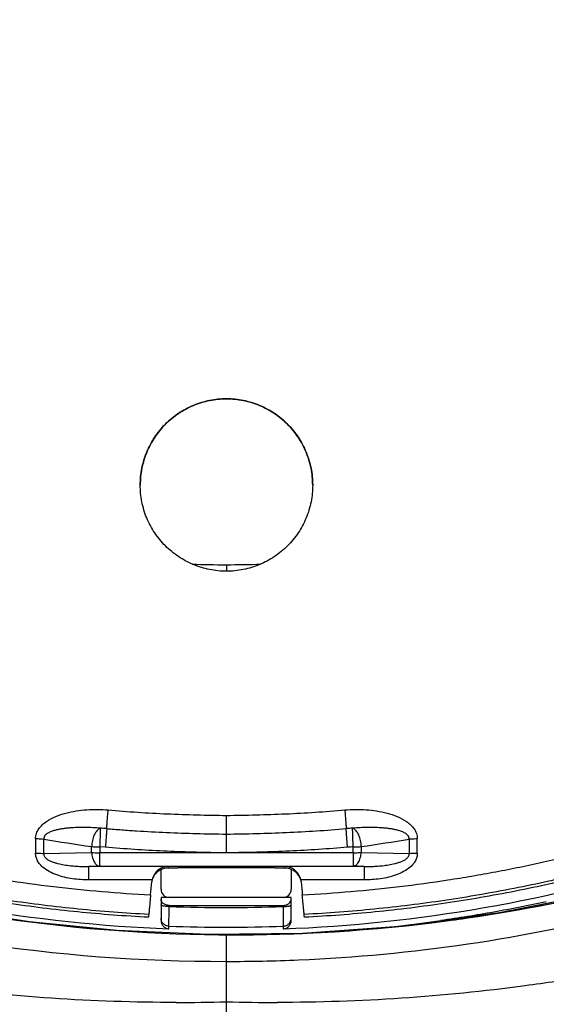
# Model space of a CAD drawing. Units: millimetres. Extents: x 0 to 420, y 0 to 297.
# Drawn here: x 66 to 71, y 178 to 187 of the extents above; entities that cross this region are included whole.
import ezdxf

# ---------------------------------------------------------------- set-up
doc = ezdxf.new("R2010")
doc.units = ezdxf.units.MM
doc.header["$LTSCALE"] = 23.1
doc.layers.add('INTF_1', color=7, linetype='CONTINUOUS')

msp = doc.modelspace()

# ---------------------------------------------------------------- linework, layer by layer
at = {"layer": 'INTF_1', "color": 9, "linetype": 'CONTINUOUS'}
for p, q in [((67.6372, 182.4178), (67.6377, 182.3585)), ((66.4695, 179.9867), (66.4747, 179.9885)), ((68.801, 179.9885), (68.8062, 179.9867)), ((65.878, 179.8921), (65.878, 179.7587)), ((65.953, 179.7553), (65.953, 179.8887)), ((69.3227, 179.8887), (69.3227, 179.7553)), ((69.3977, 179.7587), (69.3977, 179.8921)), ((66.3945, 179.765), (66.3945, 179.8191)), ((66.5209, 179.8125), (66.4695, 179.8156)), ((68.8812, 179.8191), (68.8812, 179.765)), ((65.953, 179.7553), (66.3945, 179.765)), ((66.4695, 179.6373), (66.4695, 179.7616)), ((67.5931, 179.7616), (66.4695, 179.7616)), ((68.8062, 179.7616), (67.6826, 179.7616)), ((68.8062, 179.7616), (68.8062, 179.6373)), ((68.8812, 179.765), (69.3227, 179.7553)), ((66.3688, 179.6351), (66.4695, 179.6373)), ((66.3688, 179.5118), (66.3688, 179.6351)), ((67.0994, 179.6351), (66.3688, 179.6351)), ((66.4695, 179.6373), (68.8062, 179.6373)), ((67.0994, 179.6351), (67.0961, 179.6194)), ((68.1797, 179.6194), (68.1763, 179.6351)), ((68.9069, 179.6351), (68.1763, 179.6351)), ((68.9069, 179.6351), (68.8062, 179.6373)), ((68.9069, 179.6351), (68.9069, 179.5118)), ((66.9517, 179.5118), (66.3688, 179.5118)), ((68.9069, 179.5118), (68.324, 179.5118)), ((67.1094, 179.2667), (67.1094, 179.2762)), ((68.1594, 179.2665), (68.1594, 179.2762)), ((67.1067, 179.0604), (67.1066, 179.0855)), ((68.1622, 179.0852), (68.1622, 179.0602))]:
    msp.add_line(p, q, dxfattribs=at)
at = {"layer": 'INTF_1', "color": 7, "linetype": 'CONTINUOUS'}
for p, q in [((67.1879, 179.6194), (67.0961, 179.6194)), ((67.1879, 179.6226), (67.1879, 179.6194)), ((68.0879, 179.6226), (67.1879, 179.6226)), ((68.0879, 179.6194), (68.0879, 179.6226)), ((68.1797, 179.6194), (68.0879, 179.6194)), ((67.0344, 179.4252), (67.0344, 179.606)), ((68.2344, 179.6089), (68.2344, 179.4252)), ((66.9515, 179.5108), (66.9517, 179.5118)), ((68.324, 179.5118), (68.3242, 179.5108)), ((67.0344, 179.3502), (67.0344, 179.1387)), ((68.2344, 179.3502), (67.0344, 179.3502)), ((68.2344, 179.1384), (68.2344, 179.3502)), ((67.1094, 179.2762), (68.1594, 179.2762)), ((69.1409, 179.0764), (69.1195, 179.0741)), ((69.1409, 179.0762), (69.1195, 179.0739)), ((67.6386, 178.7602), (67.6386, 179.0055)), ((67.6386, 179.0055), (67.7098, 179.0053))]:
    msp.add_line(p, q, dxfattribs=at)
at = {"layer": 'INTF_1', "color": 6, "linetype": 'CONTINUOUS'}
for p, q in [((71.1091, 179.3967), (70.1558, 179.2066)), ((70.1558, 179.2066), (69.2335, 179.0831)), ((69.2335, 179.0831), (68.3388, 179.0185)), ((68.3388, 179.0185), (67.4686, 179.0073)), ((67.5673, 179.0053), (67.6386, 179.0055)), ((67.6386, 179.0055), (67.6386, 179.0055)), ((67.7098, 179.0054), (67.6386, 179.0055)), ((67.6386, 177.2805), (67.6386, 178.7602))]:
    msp.add_line(p, q, dxfattribs=at)
msp.add_lwpolyline([(67.4686, 179.0073), (66.6268, 179.0446), (65.8223, 179.1249), (65.0584, 179.2422), (64.344, 179.3889), (63.6731, 179.5603)], dxfattribs=at)
at = {"layer": 'INTF_1', "color": 9, "linetype": 'CONTINUOUS'}
for centre, radius, start, end in [((67.7558, 197.3914), 14.9741, 268.34222, 269.54625), ((67.5022, 198.2697), 15.8524, 270.48798, 271.62998), ((68.8401, 178.8545), 1.1347, 91.97527, 94.97981), ((68.2068, 192.7599), 13.067, 260.0683, 262.0279), ((67.0656, 192.7805), 13.0879, 277.97387, 279.93034), ((91.9435, 179.7728), 25.4741, 179.90375, 180.02517), ((68.8402, 178.8312), 0.985, 91.97478, 94.9722), ((43.3321, 179.7728), 25.4741, 359.97483, 0.09625), ((67.5877, 177.5792), 2.1824, 88.683, 89.85694), ((67.6052, 193.7604), 15.0002, 252.22406, 270.12731), ((67.6379, 192.7396), 13.4833, 267.75389, 272.21691), ((67.6379, 192.8639), 13.7886, 267.79214, 272.17917), ((67.1727, 195.4426), 17.0611, 270.00064, 271.5648), ((68.1045, 195.4406), 17.0591, 268.43498, 269.99933)]:
    msp.add_arc(centre, radius, start, end, dxfattribs=at)
at = {"layer": 'INTF_1', "color": 7, "linetype": 'CONTINUOUS'}
for centre, radius, start, end in [((66.4355, 178.8525), 1.1367, 85.02274, 88.0222), ((67.7097, 193.9639), 14.9586, 253.25856, 269.45465), ((67.6411, 192.8729), 13.8228, 252.36136, 267.78432), ((67.0961, 179.4702), 0.1492, 90.00472, 114.41119), ((67.105, 179.4822), 0.153, 92.08955, 93.39397), ((67.6347, 192.8728), 13.8227, 272.187, 287.63867), ((68.1707, 179.4822), 0.153, 86.60603, 87.91045), ((67.097, 179.4685), 0.1511, 114.46899, 163.78218), ((67.7098, 193.9632), 14.9579, 270, 286.21421), ((67.1006, 179.4793), 0.1524, 168.05919, 174.95691), ((67.098, 179.468), 0.1522, 163.7182, 165.87203), ((68.1777, 179.468), 0.1522, 14.12736, 16.28179), ((68.1751, 179.4793), 0.1524, 5.04318, 11.94077), ((67.7088, 193.9699), 14.9647, 278.2739, 284.06038), ((67.1094, 179.4252), 0.075, 180.00099, 270), ((68.1594, 179.4252), 0.075, 270, 0.00059), ((77.9166, 177.9188), 11.0685, 173.38959, 173.52773), ((57.3591, 177.9188), 11.0685, 6.47227, 6.61041), ((67.7133, 193.9404), 14.9349, 277.75862, 278.27297), ((67.6791, 193.7327), 14.9717, 278.38321, 284.44677), ((67.676, 193.7479), 14.9872, 278.38637, 284.44364), ((67.7092, 193.9712), 14.9659, 272.39599, 277.75805), ((67.615, 193.0516), 14.0585, 276.23139, 276.65626), ((67.6041, 193.142), 14.1495, 276.65751, 278.17292), ((67.71, 193.9791), 14.9738, 269.45407, 269.72718), ((67.71, 193.9779), 14.9725, 269.72718, 270.00031), ((67.7101, 193.965), 14.9596, 270.00005, 271.82393), ((67.7108, 193.9393), 14.934, 271.82429, 272.39508), ((67.6687, 193.8025), 15.0423, 272.41842, 278.38361), ((67.67, 193.7886), 15.0283, 272.41566, 278.38639), ((67.6671, 193.8619), 15.1017, 269.89166, 272.41475), ((67.6687, 193.8078), 15.0476, 269.88584, 272.41731)]:
    msp.add_arc(centre, radius, start, end, dxfattribs=at)
at = {"layer": 'INTF_1', "color": 6, "linetype": 'CONTINUOUS'}
msp.add_arc((67.7098, 193.9633), 14.9579, 270.00001, 286.21424, dxfattribs=at)
at = {"layer": 'INTF_1', "color": 7, "linetype": 'CONTINUOUS'}
for centre, major_axis, start_param, end_param in [((67.4489, 187.5474), (3.9579, 45.3), -1.751822, -1.749159), ((67.8268, 187.5474), (-3.9579, 45.3), -4.534026, -4.531364)]:
    msp.add_ellipse(centre, major_axis=major_axis, ratio=0.004534, start_param=start_param, end_param=end_param, dxfattribs=at)
for points, knots in [([(66.9186, 179.1665), (66.701, 179.1779), (66.3749, 179.2027), (65.9417, 179.2511), (65.6178, 179.2951), (65.2951, 179.3468), (64.9737, 179.4062), (64.7072, 179.462), (64.4949, 179.5104), (64.3361, 179.5486), (64.1777, 179.5888), (64.0199, 179.6308), (63.8889, 179.6673), (63.7843, 179.6975), (63.706, 179.7206), (63.6278, 179.7442), (63.5628, 179.7642), (63.5109, 179.7805), (63.459, 179.7968), (63.3946, 179.8188), (63.3228, 179.8581), (63.2585, 179.9081), (63.2022, 179.9669), (63.155, 180.0329), (63.1178, 180.1049), (63.0961, 180.1689), (63.0849, 180.2215), (63.0794, 180.2615), (63.0748, 180.3016), (63.0699, 180.3416), (63.0649, 180.3817), (63.0584, 180.4351), (63.0503, 180.5019), (63.0408, 180.5821), (63.0283, 180.6891), (63.013, 180.8229), (62.9953, 180.9836), (62.9782, 181.1445), (62.9561, 181.3593), (62.93, 181.6281), (62.9011, 181.951), (62.8748, 182.2746), (62.8509, 182.5985), (62.8295, 182.9229), (62.8041, 183.3561), (62.7783, 183.8985), (62.7565, 184.5502), (62.7434, 185.2028), (62.7386, 185.856), (62.742, 186.5095), (62.7536, 187.1632), (62.7798, 188.0346), (62.8326, 189.1226), (62.9276, 190.425), (63.0542, 191.7224), (63.212, 193.0129), (63.4006, 194.2948), (63.5832, 195.3558), (63.7444, 196.1988), (63.8298, 196.6183), (63.8739, 196.8275)], [0, 0, 0, 0, 0.031404, 0.047105, 0.062805, 0.078502, 0.094198, 0.109892, 0.117738, 0.125583, 0.133428, 0.141272, 0.149115, 0.153036, 0.156958, 0.160879, 0.1648, 0.16676, 0.168721, 0.172638, 0.176546, 0.180447, 0.184341, 0.188227, 0.192106, 0.195981, 0.197919, 0.199856, 0.201794, 0.203732, 0.20567, 0.207609, 0.211486, 0.215365, 0.219245, 0.227009, 0.234776, 0.242547, 0.250323, 0.265885, 0.281462, 0.297052, 0.312656, 0.328272, 0.3439, 0.375186, 0.40651, 0.437864, 0.469241, 0.500636, 0.532042, 0.563451, 0.626253, 0.688993, 0.751617, 0.814077, 0.876323, 0.938312, 0.969196, 1, 1, 1, 1]), ([(71.4018, 196.8275), (71.4459, 196.6183), (71.5313, 196.1988), (71.6925, 195.3558), (71.8751, 194.2948), (72.0637, 193.0129), (72.2215, 191.7224), (72.3481, 190.425), (72.4431, 189.1226), (72.4959, 188.0346), (72.5221, 187.1632), (72.5337, 186.5095), (72.5371, 185.856), (72.5323, 185.2028), (72.5192, 184.5502), (72.4974, 183.8985), (72.4716, 183.3561), (72.4462, 182.9229), (72.4248, 182.5985), (72.4009, 182.2746), (72.3746, 181.9511), (72.3457, 181.6281), (72.3196, 181.3593), (72.2975, 181.1445), (72.2804, 180.9836), (72.2627, 180.8229), (72.2474, 180.6891), (72.2349, 180.5821), (72.2254, 180.5019), (72.2173, 180.4351), (72.2108, 180.3817), (72.2058, 180.3416), (72.2009, 180.3016), (72.1964, 180.2615), (72.1908, 180.2215), (72.1796, 180.1689), (72.1579, 180.1049), (72.1208, 180.0329), (72.0735, 179.9669), (72.0172, 179.9081), (71.9529, 179.8581), (71.8811, 179.8188), (71.8167, 179.7969), (71.7648, 179.7805), (71.7129, 179.7642), (71.6479, 179.7442), (71.5697, 179.7206), (71.4914, 179.6975), (71.3869, 179.6673), (71.2558, 179.6308), (71.098, 179.5888), (70.9397, 179.5486), (70.7809, 179.5104), (70.5685, 179.462), (70.302, 179.4062), (69.9806, 179.3468), (69.6579, 179.2951), (69.334, 179.2511), (68.9008, 179.2027), (68.5747, 179.1779), (68.3571, 179.1665)], [0, 0, 0, 0, 0.030804, 0.061688, 0.123676, 0.185923, 0.248383, 0.311007, 0.373746, 0.436549, 0.467958, 0.499364, 0.530759, 0.562136, 0.59349, 0.624814, 0.6561, 0.671728, 0.687344, 0.702948, 0.718538, 0.734115, 0.749677, 0.757453, 0.765224, 0.772991, 0.780755, 0.784635, 0.788514, 0.792391, 0.79433, 0.796268, 0.798206, 0.800144, 0.802081, 0.804019, 0.807894, 0.811773, 0.815659, 0.819553, 0.823454, 0.827362, 0.831279, 0.83324, 0.8352, 0.839121, 0.843042, 0.846964, 0.850885, 0.858728, 0.866572, 0.874417, 0.882262, 0.890108, 0.905802, 0.921498, 0.937195, 0.952895, 0.968596, 1, 1, 1, 1]), ([(66.8429, 183.1532), (66.8429, 183.205), (66.8531, 183.309), (66.8984, 183.4588), (66.9721, 183.5971), (67.0715, 183.7184), (67.1927, 183.8181), (67.3311, 183.8923), (67.4814, 183.938), (67.6379, 183.9535), (67.7943, 183.938), (67.9446, 183.8923), (68.083, 183.8181), (68.2042, 183.7184), (68.3036, 183.5971), (68.3773, 183.4588), (68.4227, 183.309), (68.4329, 183.205), (68.4329, 183.1532)], [0, 0, 0, 0, 0.062345, 0.12473, 0.187164, 0.249652, 0.312189, 0.374768, 0.437376, 0.5, 0.562624, 0.625232, 0.687811, 0.750348, 0.812836, 0.87527, 0.937655, 1, 1, 1, 1]), ([(68.4329, 183.1532), (68.4328, 183.205), (68.4226, 183.3089), (68.3771, 183.4586), (68.3034, 183.5968), (68.2041, 183.7181), (68.0829, 183.8177), (67.9445, 183.8918), (67.7942, 183.9375), (67.6379, 183.9529), (67.4815, 183.9375), (67.3312, 183.8918), (67.1928, 183.8177), (67.0717, 183.7181), (66.9723, 183.5968), (66.8986, 183.4586), (66.8532, 183.3089), (66.8429, 183.205), (66.8429, 183.1532)], [0, 0, 0, 0, 0.062343, 0.124726, 0.18716, 0.249647, 0.312185, 0.374765, 0.437375, 0.5, 0.562625, 0.625235, 0.687815, 0.750353, 0.81284, 0.875274, 0.937657, 1, 1, 1, 1]), ([(68.4329, 183.1532), (68.4329, 183.1013), (68.4226, 182.9973), (68.3773, 182.8475), (68.3036, 182.7093), (68.2043, 182.588), (68.0832, 182.4883), (67.9447, 182.4141), (67.7944, 182.3683), (67.6379, 182.3529), (67.4813, 182.3683), (67.331, 182.4141), (67.1925, 182.4883), (67.0714, 182.588), (66.9721, 182.7093), (66.8984, 182.8475), (66.8531, 182.9973), (66.8429, 183.1013), (66.8429, 183.1532)], [0, 0, 0, 0, 0.062371, 0.124744, 0.187146, 0.249599, 0.312115, 0.374697, 0.437333, 0.5, 0.562667, 0.625303, 0.687885, 0.750401, 0.812854, 0.875256, 0.937629, 1, 1, 1, 1]), ([(67.6379, 179.934), (67.6377, 179.9367), (67.6375, 179.9438), (67.6373, 179.9643), (67.6375, 179.9997), (67.6377, 180.0499), (67.6378, 180.0868), (67.6379, 180.1061)], [0, 0, 0, 0, 0.046884, 0.124108, 0.357028, 0.664204, 1, 1, 1, 1]), ([(66.4747, 179.9885), (66.4747, 179.9814), (66.4741, 179.9608), (66.4731, 179.9225), (66.4714, 179.872), (66.4702, 179.8349), (66.4695, 179.8156)], [0, 0, 0, 0, 0.123966, 0.357106, 0.664476, 1, 1, 1, 1]), ([(66.5341, 179.9849), (66.5341, 179.9822), (66.5338, 179.9751), (66.5326, 179.9545), (66.5299, 179.919), (66.5259, 179.8687), (66.5227, 179.8317), (66.5209, 179.8125)], [0, 0, 0, 0, 0.046737, 0.123932, 0.357031, 0.664406, 1, 1, 1, 1]), ([(67.6379, 179.7613), (67.6379, 179.7806), (67.638, 179.8176), (67.6383, 179.868), (67.6384, 179.9036), (67.6382, 179.9241), (67.638, 179.9313), (67.6379, 179.934)], [0, 0, 0, 0, 0.335424, 0.642612, 0.875719, 0.95304, 1, 1, 1, 1]), ([(67.0959, 179.6349), (67.081, 179.634), (67.0504, 179.6277), (67.0076, 179.6043), (66.9708, 179.5655), (66.9558, 179.5308), (66.9517, 179.5118)], [0, 0, 0, 0, 0.22153, 0.455452, 0.712247, 1, 1, 1, 1]), ([(68.324, 179.5118), (68.3199, 179.5308), (68.3049, 179.5655), (68.2681, 179.6043), (68.2253, 179.6277), (68.1947, 179.634), (68.1798, 179.6349)], [0, 0, 0, 0, 0.287755, 0.544545, 0.778465, 1, 1, 1, 1]), ([(68.3238, 179.5107), (68.3175, 179.5324), (68.2946, 179.5737), (68.2556, 179.6006), (68.2344, 179.6089)], [0, 0, 0, 0, 0.498354, 1, 1, 1, 1]), ([(66.9383, 179.374), (66.9364, 179.3524), (66.9328, 179.3124), (66.928, 179.2592), (66.9244, 179.2204), (66.9225, 179.2001), (66.9216, 179.193)], [0, 0, 0, 0, 0.358227, 0.662024, 0.882869, 1, 1, 1, 1]), ([(68.3541, 179.193), (68.3532, 179.2001), (68.3513, 179.2204), (68.3477, 179.2592), (68.3429, 179.3124), (68.3393, 179.3524), (68.3374, 179.374)], [0, 0, 0, 0, 0.117131, 0.337976, 0.641773, 1, 1, 1, 1]), ([(67.1094, 179.2762), (67.0991, 179.2762), (67.0794, 179.2792), (67.0546, 179.292), (67.0383, 179.3105), (67.0344, 179.3255), (67.0344, 179.3324)], [0, 0, 0, 0, 0.30068, 0.568815, 0.797078, 1, 1, 1, 1]), ([(68.1594, 179.2762), (68.1697, 179.2762), (68.1894, 179.2792), (68.2142, 179.292), (68.2305, 179.3105), (68.2344, 179.3255), (68.2344, 179.3324)], [0, 0, 0, 0, 0.300681, 0.568816, 0.797078, 1, 1, 1, 1]), ([(70.5868, 179.3099), (70.5064, 179.2925), (70.3452, 179.2597), (70.022, 179.1988), (69.7784, 179.1596), (69.6156, 179.1362)], [0, 0, 0, 0, 0.250016, 0.500021, 1, 1, 1, 1]), ([(67.0344, 179.1387), (67.0344, 179.129), (67.0379, 179.1094), (67.0533, 179.0839), (67.0772, 179.0657), (67.0968, 179.0608), (67.1067, 179.0604)], [0, 0, 0, 0, 0.248296, 0.497494, 0.748144, 1, 1, 1, 1]), ([(68.1622, 179.0602), (68.172, 179.0605), (68.1916, 179.0654), (68.2155, 179.0836), (68.2309, 179.1092), (68.2344, 179.1287), (68.2344, 179.1384)], [0, 0, 0, 0, 0.251857, 0.502505, 0.7517, 1, 1, 1, 1])]:
    msp.add_open_spline(points, degree=3, knots=knots, dxfattribs=at)
at = {"layer": 'INTF_1', "color": 9, "linetype": 'CONTINUOUS'}
for points, knots in [([(66.9216, 179.193), (66.7048, 179.2043), (66.3798, 179.229), (65.9482, 179.2772), (65.6254, 179.321), (65.3038, 179.3725), (64.9835, 179.4316), (64.7179, 179.4872), (64.5063, 179.5355), (64.3481, 179.5736), (64.1903, 179.6135), (64.033, 179.6554), (63.9024, 179.6918), (63.7982, 179.7219), (63.7201, 179.7449), (63.6422, 179.7684), (63.5774, 179.7883), (63.5257, 179.8045), (63.474, 179.8208), (63.4099, 179.843), (63.3391, 179.8836), (63.2768, 179.9357), (63.2237, 179.997), (63.181, 180.0657), (63.1551, 180.1278), (63.1408, 180.1795), (63.1335, 180.2191), (63.1285, 180.259), (63.124, 180.299), (63.1189, 180.3389), (63.1124, 180.3921), (63.1043, 180.4586), (63.0947, 180.5385), (63.0853, 180.6185), (63.073, 180.7251), (63.0579, 180.8586), (63.0404, 181.0188), (63.0234, 181.1792), (63.0017, 181.3932), (62.9759, 181.6611), (62.9475, 181.9831), (62.9215, 182.3056), (62.898, 182.6285), (62.8769, 182.9518), (62.852, 183.3835), (62.8267, 183.924), (62.8054, 184.5735), (62.7927, 185.2239), (62.7882, 185.8748), (62.7919, 186.5261), (62.8037, 187.1775), (62.8301, 188.0458), (62.883, 189.1299), (62.9779, 190.4278), (63.1041, 191.7208), (63.2613, 193.0069), (63.4491, 194.2845), (63.6309, 195.3421), (63.7913, 196.1824), (63.8763, 196.6006), (63.9201, 196.8092)], [0, 0, 0, 0, 0.031401, 0.047101, 0.062799, 0.078496, 0.094191, 0.109883, 0.117729, 0.125574, 0.133419, 0.141262, 0.149106, 0.153027, 0.156948, 0.160869, 0.16479, 0.166751, 0.168711, 0.172628, 0.176535, 0.180435, 0.184325, 0.188206, 0.192081, 0.194018, 0.195955, 0.197893, 0.199831, 0.201769, 0.203707, 0.207585, 0.211464, 0.215343, 0.219224, 0.226989, 0.234758, 0.24253, 0.250307, 0.265871, 0.281449, 0.297041, 0.312646, 0.328263, 0.343891, 0.375178, 0.406501, 0.437853, 0.469229, 0.500621, 0.532024, 0.56343, 0.626227, 0.688962, 0.751584, 0.814045, 0.876297, 0.938295, 0.969187, 1, 1, 1, 1]), ([(71.3556, 196.8092), (71.3994, 196.6006), (71.4844, 196.1824), (71.6448, 195.3421), (71.8266, 194.2845), (72.0144, 193.0069), (72.1716, 191.7208), (72.2978, 190.4279), (72.3928, 189.13), (72.4456, 188.0458), (72.472, 187.1775), (72.4838, 186.5261), (72.4875, 185.8748), (72.483, 185.2239), (72.4703, 184.5735), (72.449, 183.924), (72.4237, 183.3835), (72.3988, 182.9518), (72.3777, 182.6285), (72.3542, 182.3056), (72.3283, 181.9831), (72.2998, 181.6612), (72.2741, 181.3932), (72.2523, 181.1792), (72.2353, 181.0188), (72.2178, 180.8586), (72.2027, 180.7252), (72.1904, 180.6185), (72.181, 180.5386), (72.1714, 180.4587), (72.1633, 180.3921), (72.1568, 180.3389), (72.1517, 180.299), (72.1472, 180.259), (72.1423, 180.2191), (72.135, 180.1796), (72.1206, 180.1279), (72.0947, 180.0657), (72.052, 179.997), (71.9989, 179.9357), (71.9366, 179.8836), (71.8658, 179.843), (71.8017, 179.8208), (71.75, 179.8045), (71.6983, 179.7883), (71.6335, 179.7684), (71.5556, 179.7449), (71.4776, 179.7219), (71.3733, 179.6918), (71.2427, 179.6554), (71.0854, 179.6136), (70.9276, 179.5736), (70.7694, 179.5355), (70.5578, 179.4872), (70.2922, 179.4316), (69.9719, 179.3725), (69.6503, 179.321), (69.3276, 179.2772), (68.8959, 179.229), (68.5709, 179.2043), (68.3541, 179.193)], [0, 0, 0, 0, 0.030813, 0.061704, 0.123703, 0.185955, 0.248415, 0.311037, 0.373772, 0.436569, 0.467975, 0.499378, 0.53077, 0.562146, 0.593499, 0.624822, 0.656108, 0.671737, 0.687353, 0.702958, 0.71855, 0.734128, 0.749692, 0.757469, 0.765241, 0.77301, 0.780774, 0.784655, 0.788535, 0.792414, 0.796291, 0.79823, 0.800168, 0.802106, 0.804043, 0.80598, 0.807918, 0.811793, 0.815675, 0.819565, 0.823464, 0.827372, 0.831289, 0.833249, 0.835209, 0.83913, 0.843051, 0.846973, 0.850894, 0.858737, 0.866581, 0.874425, 0.882271, 0.890116, 0.905809, 0.921504, 0.9372, 0.952899, 0.968599, 1, 1, 1, 1]), ([(63.0555, 183.594), (63.0625, 183.4449), (63.0779, 183.1469), (63.1055, 182.7003), (63.1376, 182.2545), (63.1683, 181.8837), (63.1952, 181.5874), (63.2166, 181.3656), (63.2353, 181.1809), (63.2508, 181.0333), (63.2628, 180.9227), (63.275, 180.8121), (63.2875, 180.7016), (63.3002, 180.5912), (63.3111, 180.4993), (63.32, 180.4257), (63.3266, 180.3706), (63.3323, 180.3247), (63.3368, 180.288), (63.3399, 180.2604), (63.3433, 180.2328), (63.3491, 180.1963), (63.3637, 180.152), (63.3911, 180.1033), (63.4209, 180.0674), (63.4485, 180.0424), (63.4712, 180.0259), (63.4956, 180.0121), (63.5216, 180.0015), (63.5482, 179.9925), (63.5839, 179.9811), (63.6285, 179.9671), (63.6821, 179.9504), (63.7358, 179.934), (63.7896, 179.9178), (63.8614, 179.8965), (63.9513, 179.8705), (64.0954, 179.83), (64.2763, 179.7816), (64.4943, 179.7273), (64.7133, 179.6766), (64.933, 179.6295), (65.1536, 179.5862), (65.3748, 179.5466), (65.6707, 179.4987), (66.042, 179.4481), (66.4894, 179.4023), (66.7886, 179.3818), (66.9383, 179.374)], [0, 0, 0, 0, 0.062512, 0.124963, 0.187349, 0.249663, 0.280791, 0.3119, 0.342988, 0.358524, 0.374055, 0.38958, 0.405099, 0.420613, 0.436121, 0.443873, 0.451623, 0.459372, 0.463246, 0.467119, 0.470993, 0.474865, 0.482605, 0.490361, 0.498134, 0.502032, 0.505935, 0.509843, 0.513757, 0.517675, 0.521593, 0.52943, 0.537268, 0.545105, 0.552943, 0.560781, 0.576458, 0.592135, 0.623493, 0.654854, 0.686218, 0.717586, 0.748956, 0.78033, 0.811706, 0.874463, 0.937229, 1, 1, 1, 1]), ([(68.3374, 179.374), (68.4871, 179.3818), (68.7863, 179.4023), (69.2337, 179.4481), (69.605, 179.4987), (69.9009, 179.5466), (70.1222, 179.5862), (70.3427, 179.6295), (70.5625, 179.6766), (70.7814, 179.7273), (70.9994, 179.7816), (71.1803, 179.83), (71.3245, 179.8705), (71.4143, 179.8965), (71.4861, 179.9178), (71.5399, 179.934), (71.5936, 179.9504), (71.6472, 179.9671), (71.6918, 179.9811), (71.7275, 179.9925), (71.7541, 180.0015), (71.7801, 180.0121), (71.8045, 180.0259), (71.8272, 180.0424), (71.8548, 180.0674), (71.8847, 180.1033), (71.912, 180.152), (71.9266, 180.1963), (71.9324, 180.2328), (71.9358, 180.2604), (71.9389, 180.288), (71.9434, 180.3247), (71.9491, 180.3706), (71.9558, 180.4257), (71.9646, 180.4993), (71.9755, 180.5912), (71.9882, 180.7016), (72.0007, 180.8121), (72.0129, 180.9227), (72.0249, 181.0333), (72.0404, 181.1809), (72.0591, 181.3656), (72.0805, 181.5874), (72.1074, 181.8837), (72.1381, 182.2545), (72.1702, 182.7003), (72.1978, 183.1469), (72.2132, 183.4449), (72.2202, 183.594)], [0, 0, 0, 0, 0.062771, 0.125537, 0.188294, 0.21967, 0.251044, 0.282415, 0.313782, 0.345146, 0.376507, 0.407865, 0.423542, 0.439219, 0.447057, 0.454895, 0.462733, 0.47057, 0.478407, 0.482325, 0.486243, 0.490157, 0.494065, 0.497968, 0.501866, 0.509639, 0.517395, 0.525135, 0.529008, 0.532881, 0.536754, 0.540628, 0.548377, 0.556127, 0.563879, 0.579387, 0.594901, 0.61042, 0.625945, 0.641476, 0.657012, 0.6881, 0.719209, 0.750337, 0.812651, 0.875037, 0.937488, 1, 1, 1, 1]), ([(65.878, 179.8921), (65.878, 179.9081), (65.8836, 179.9406), (65.9065, 179.984), (65.939, 180.0207), (65.9902, 180.0612), (66.0634, 180.0988), (66.1567, 180.1294), (66.2531, 180.149), (66.3509, 180.1596), (66.4492, 180.1623), (66.5147, 180.1591), (66.5473, 180.1563)], [0, 0, 0, 0, 0.061624, 0.123488, 0.185637, 0.247994, 0.372908, 0.498159, 0.623555, 0.749019, 0.87451, 1, 1, 1, 1]), ([(66.5341, 179.9849), (66.5342, 179.9876), (66.5345, 179.9947), (66.5357, 180.0151), (66.5384, 180.0504), (66.5424, 180.1004), (66.5456, 180.1371), (66.5473, 180.1563)], [0, 0, 0, 0, 0.046732, 0.12384, 0.35665, 0.663906, 1, 1, 1, 1]), ([(66.5473, 180.1563), (66.7286, 180.1405), (67.092, 180.1171), (67.4559, 180.1086), (67.6379, 180.1061)], [0, 0, 0, 0, 0.499978, 1, 1, 1, 1]), ([(67.6379, 180.1061), (67.7288, 180.1073), (67.9108, 180.1108), (68.2746, 180.1229), (68.5471, 180.1406), (68.7284, 180.1563)], [0, 0, 0, 0, 0.250017, 0.500029, 1, 1, 1, 1]), ([(68.7284, 180.1563), (68.761, 180.1591), (68.8265, 180.1623), (68.9248, 180.1596), (69.0226, 180.149), (69.119, 180.1294), (69.2123, 180.0988), (69.2854, 180.0612), (69.3367, 180.0207), (69.3692, 179.984), (69.3921, 179.9406), (69.3977, 179.9081), (69.3977, 179.8921)], [0, 0, 0, 0, 0.12549, 0.250981, 0.376445, 0.501842, 0.627092, 0.752006, 0.814364, 0.876513, 0.938377, 1, 1, 1, 1]), ([(68.7284, 180.1563), (68.7301, 180.1371), (68.7333, 180.1004), (68.7373, 180.0504), (68.74, 180.0151), (68.7412, 179.9947), (68.7416, 179.9876), (68.7416, 179.9849)], [0, 0, 0, 0, 0.336093, 0.643348, 0.876158, 0.953267, 1, 1, 1, 1]), ([(66.4747, 179.9885), (66.4514, 179.9904), (66.4045, 179.9934), (66.3343, 179.9955), (66.264, 179.9949), (66.2056, 179.9918), (66.1592, 179.9874), (66.1245, 179.9828), (66.0901, 179.9768), (66.0561, 179.9689), (66.0228, 179.9584), (65.9963, 179.9464), (65.9769, 179.9336), (65.9641, 179.9216), (65.9546, 179.9065), (65.9527, 179.8945), (65.953, 179.8887)], [0, 0, 0, 0, 0.125637, 0.251113, 0.37642, 0.501537, 0.564021, 0.626442, 0.688791, 0.751054, 0.813211, 0.875237, 0.906252, 0.937294, 0.968466, 1, 1, 1, 1]), ([(66.4695, 179.9867), (66.4587, 179.9822), (66.4438, 179.969), (66.4284, 179.9469), (66.4132, 179.9172), (66.3997, 179.8744), (66.3951, 179.8378), (66.3945, 179.8191)], [0, 0, 0, 0, 0.184355, 0.298125, 0.424804, 0.705754, 1, 1, 1, 1]), ([(66.5341, 179.9849), (66.58, 179.981), (66.6718, 179.9734), (66.8555, 179.9605), (67.0854, 179.948), (67.3616, 179.9387), (67.5458, 179.9353), (67.6379, 179.934)], [0, 0, 0, 0, 0.124993, 0.24999, 0.499986, 0.749991, 1, 1, 1, 1]), ([(67.6379, 179.934), (67.7299, 179.9354), (67.9141, 179.9387), (68.2823, 179.9511), (68.5581, 179.9689), (68.7416, 179.9849)], [0, 0, 0, 0, 0.250018, 0.50003, 1, 1, 1, 1]), ([(68.7548, 179.8125), (68.7531, 179.8317), (68.7498, 179.8687), (68.7458, 179.919), (68.7431, 179.9545), (68.7419, 179.9751), (68.7416, 179.9822), (68.7416, 179.9849)], [0, 0, 0, 0, 0.335594, 0.642969, 0.876068, 0.953263, 1, 1, 1, 1]), ([(69.3227, 179.8887), (69.323, 179.8945), (69.3211, 179.9065), (69.3116, 179.9216), (69.2988, 179.9336), (69.2795, 179.9464), (69.2529, 179.9584), (69.2196, 179.9688), (69.1857, 179.9768), (69.1512, 179.9828), (69.1165, 179.9874), (69.0701, 179.9918), (69.0117, 179.9949), (68.9415, 179.9955), (68.8712, 179.9934), (68.8244, 179.9904), (68.801, 179.9885)], [0, 0, 0, 0, 0.031528, 0.062697, 0.093735, 0.124748, 0.186769, 0.248926, 0.31119, 0.37354, 0.435963, 0.498448, 0.62357, 0.748881, 0.874361, 1, 1, 1, 1]), ([(68.8062, 179.8156), (68.8055, 179.8349), (68.8043, 179.872), (68.8026, 179.9225), (68.8016, 179.9608), (68.801, 179.9814), (68.801, 179.9885)], [0, 0, 0, 0, 0.335524, 0.642894, 0.876034, 1, 1, 1, 1]), ([(68.8812, 179.8191), (68.8806, 179.8378), (68.876, 179.8744), (68.8625, 179.9172), (68.8473, 179.9469), (68.8319, 179.969), (68.817, 179.9822), (68.8062, 179.9867)], [0, 0, 0, 0, 0.294246, 0.575195, 0.701875, 0.815645, 1, 1, 1, 1]), ([(65.878, 179.8921), (65.8846, 179.8921), (65.9096, 179.8918), (65.9346, 179.8905), (65.953, 179.8887)], [0, 0, 0, 0, 0.260751, 1, 1, 1, 1]), ([(69.3227, 179.8887), (69.3285, 179.8892), (69.3535, 179.8913), (69.3785, 179.8921), (69.3977, 179.8921)], [0, 0, 0, 0, 0.235157, 1, 1, 1, 1]), ([(66.3945, 179.8191), (66.4004, 179.8185), (66.4253, 179.8164), (66.4503, 179.8156), (66.4695, 179.8156)], [0, 0, 0, 0, 0.235181, 1, 1, 1, 1]), ([(67.5931, 179.7616), (67.4142, 179.7643), (67.0564, 179.7735), (66.6992, 179.7969), (66.5209, 179.8125)], [0, 0, 0, 0, 0.500022, 1, 1, 1, 1]), ([(68.7548, 179.8125), (68.5765, 179.7969), (68.2193, 179.7734), (67.8615, 179.7644), (67.6826, 179.7616)], [0, 0, 0, 0, 0.499978, 1, 1, 1, 1]), ([(68.8062, 179.8156), (68.8127, 179.8156), (68.8378, 179.8159), (68.8628, 179.8173), (68.8812, 179.8191)], [0, 0, 0, 0, 0.260731, 1, 1, 1, 1]), ([(65.878, 179.7587), (65.8846, 179.7587), (65.9096, 179.7584), (65.9346, 179.7571), (65.953, 179.7553)], [0, 0, 0, 0, 0.26074, 1, 1, 1, 1]), ([(66.3688, 179.5118), (66.3437, 179.5118), (66.2936, 179.5134), (66.2188, 179.5212), (66.1448, 179.535), (66.0726, 179.556), (66.0037, 179.5858), (65.9513, 179.6206), (65.9163, 179.6561), (65.8951, 179.6869), (65.8812, 179.7216), (65.878, 179.7464), (65.878, 179.7587)], [0, 0, 0, 0, 0.125614, 0.251202, 0.37673, 0.502144, 0.627336, 0.752083, 0.814341, 0.876404, 0.938263, 1, 1, 1, 1]), ([(65.953, 179.7553), (65.9526, 179.7505), (65.9534, 179.7407), (65.9594, 179.7273), (65.9685, 179.7158), (65.9831, 179.7029), (66.0039, 179.6903), (66.0305, 179.6786), (66.0578, 179.6693), (66.0947, 179.6592), (66.1416, 179.6499), (66.1983, 179.6423), (66.2551, 179.6376), (66.312, 179.6352), (66.3499, 179.6349), (66.3688, 179.6351)], [0, 0, 0, 0, 0.031186, 0.062804, 0.094615, 0.126429, 0.189782, 0.252881, 0.315755, 0.378451, 0.503413, 0.627975, 0.752228, 0.876224, 1, 1, 1, 1]), ([(66.3945, 179.765), (66.396, 179.7484), (66.4015, 179.7173), (66.4155, 179.6818), (66.4306, 179.6598), (66.4426, 179.6478), (66.4556, 179.6398), (66.465, 179.6375), (66.4695, 179.6373)], [0, 0, 0, 0, 0.316252, 0.594847, 0.71473, 0.820705, 0.914423, 1, 1, 1, 1]), ([(66.3945, 179.765), (66.4003, 179.7644), (66.4253, 179.7623), (66.4503, 179.7616), (66.4695, 179.7616)], [0, 0, 0, 0, 0.235163, 1, 1, 1, 1]), ([(67.6826, 179.7614), (67.6751, 179.7611), (67.6602, 179.761), (67.6453, 179.7608), (67.6379, 179.761)], [0, 0, 0, 0, 0.500005, 1, 1, 1, 1]), ([(68.8062, 179.6373), (68.8108, 179.6375), (68.8201, 179.6398), (68.8331, 179.6478), (68.8451, 179.6598), (68.8602, 179.6818), (68.8742, 179.7173), (68.8797, 179.7484), (68.8812, 179.765)], [0, 0, 0, 0, 0.085577, 0.179295, 0.28527, 0.405154, 0.683748, 1, 1, 1, 1]), ([(68.8062, 179.7616), (68.8128, 179.7616), (68.8378, 179.7619), (68.8628, 179.7632), (68.8812, 179.765)], [0, 0, 0, 0, 0.260749, 1, 1, 1, 1]), ([(69.3977, 179.7587), (69.3977, 179.7464), (69.3945, 179.7216), (69.3806, 179.6869), (69.3594, 179.6561), (69.3244, 179.6206), (69.272, 179.5858), (69.2031, 179.556), (69.1309, 179.535), (69.0569, 179.5212), (68.9821, 179.5133), (68.932, 179.512), (68.9069, 179.5118)], [0, 0, 0, 0, 0.061749, 0.123616, 0.185684, 0.247944, 0.372693, 0.497881, 0.623289, 0.748808, 0.874391, 1, 1, 1, 1]), ([(68.9069, 179.6351), (68.9259, 179.6349), (68.9637, 179.6352), (69.0206, 179.6376), (69.0774, 179.6423), (69.1341, 179.6499), (69.181, 179.6592), (69.2179, 179.6693), (69.2452, 179.6786), (69.2718, 179.6903), (69.2926, 179.7029), (69.3072, 179.7158), (69.3163, 179.7273), (69.3223, 179.7407), (69.3231, 179.7505), (69.3227, 179.7553)], [0, 0, 0, 0, 0.123776, 0.247772, 0.372025, 0.496587, 0.621549, 0.684245, 0.74712, 0.810218, 0.873571, 0.905385, 0.937196, 0.968814, 1, 1, 1, 1]), ([(69.3227, 179.7553), (69.3285, 179.7558), (69.3535, 179.7579), (69.3785, 179.7587), (69.3977, 179.7587)], [0, 0, 0, 0, 0.235175, 1, 1, 1, 1]), ([(67.1094, 179.2667), (67.0998, 179.2667), (67.0859, 179.2672), (67.0682, 179.2689), (67.057, 179.2705), (67.0477, 179.2725), (67.0408, 179.2748), (67.0362, 179.277), (67.0344, 179.2794), (67.0344, 179.2804)], [0, 0, 0, 0, 0.367577, 0.534315, 0.681393, 0.803681, 0.89741, 0.961157, 1, 1, 1, 1]), ([(67.1066, 179.0855), (67.1068, 179.0925), (67.1072, 179.1129), (67.1082, 179.1733), (67.1089, 179.2267), (67.1094, 179.2667)], [0, 0, 0, 0, 0.116372, 0.336927, 1, 1, 1, 1]), ([(68.1594, 179.2665), (68.169, 179.2665), (68.1829, 179.2669), (68.2006, 179.2686), (68.2118, 179.2702), (68.2211, 179.2722), (68.2281, 179.2745), (68.2326, 179.2767), (68.2344, 179.2791), (68.2344, 179.2802)], [0, 0, 0, 0, 0.367568, 0.5343, 0.681378, 0.803669, 0.897403, 0.961154, 1, 1, 1, 1]), ([(68.1594, 179.2665), (68.16, 179.2264), (68.1607, 179.173), (68.1616, 179.1126), (68.162, 179.0923), (68.1622, 179.0852)], [0, 0, 0, 0, 0.663074, 0.883628, 1, 1, 1, 1]), ([(67.1066, 179.0855), (67.0971, 179.0859), (67.0781, 179.0902), (67.0541, 179.1068), (67.0382, 179.1311), (67.0344, 179.1501), (67.0344, 179.1595)], [0, 0, 0, 0, 0.251422, 0.501982, 0.751392, 1, 1, 1, 1]), ([(68.1622, 179.0852), (68.1717, 179.0856), (68.1907, 179.0899), (68.2147, 179.1065), (68.2307, 179.1308), (68.2344, 179.1499), (68.2344, 179.1593)], [0, 0, 0, 0, 0.251422, 0.501982, 0.751392, 1, 1, 1, 1]), ([(67.1729, 178.3815), (66.7903, 178.3814), (66.0255, 178.4073), (65.0743, 178.503), (64.3194, 178.6166), (63.7573, 178.7197), (63.1995, 178.8399), (62.8305, 178.9315), (62.6471, 178.9803)], [0, 0, 0, 0, 0.2507, 0.501091, 0.6261, 0.750931, 0.875584, 1, 1, 1, 1]), ([(72.63, 178.9803), (72.4466, 178.9315), (72.0777, 178.8399), (71.5199, 178.7197), (70.9577, 178.6166), (70.2028, 178.503), (69.2516, 178.4073), (68.4868, 178.3814), (68.1043, 178.3815)], [0, 0, 0, 0, 0.124416, 0.249069, 0.3739, 0.498909, 0.7493, 1, 1, 1, 1])]:
    msp.add_open_spline(points, degree=3, knots=knots, dxfattribs=at)
at = {"layer": 'INTF_1', "color": 7, "linetype": 'CONTINUOUS'}
msp.add_open_spline([(68.2344, 179.6089), (68.2171, 179.6157), (68.1982, 179.6194), (68.1797, 179.6194)], degree=3, dxfattribs=at)

doc.saveas('drawing.dxf')
